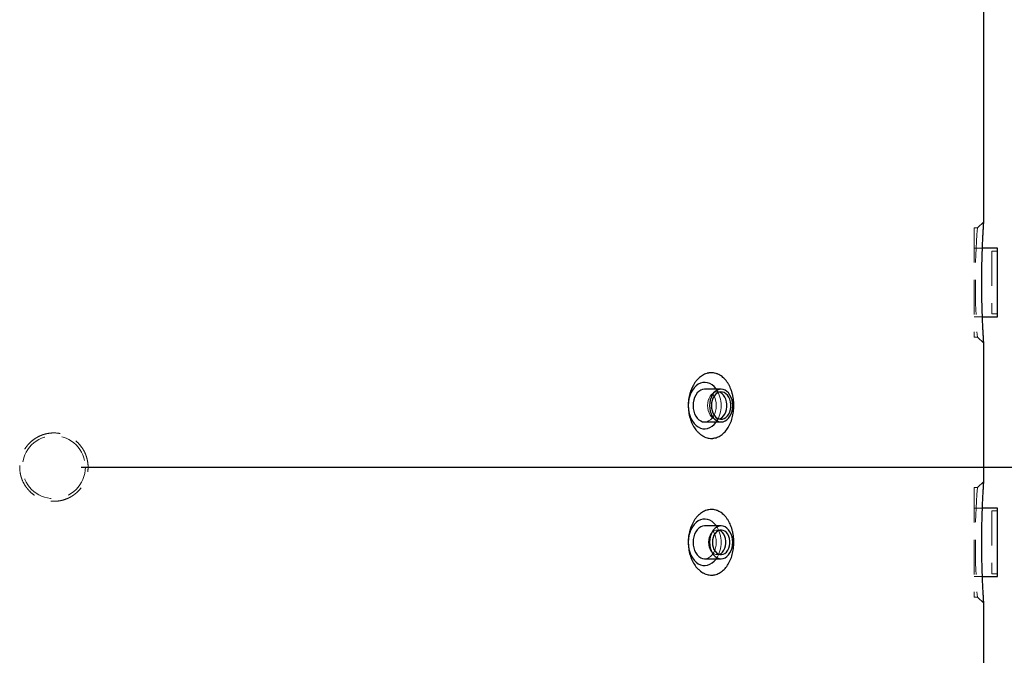
# Model space of a CAD drawing. Units: millimetres. Extents: x 7 to 412, y 7 to 290.
# Drawn here: x 206 to 242, y 189 to 212 of the extents above; entities that cross this region are included whole.
import ezdxf

# ---------------------------------------------------------------- set-up
doc = ezdxf.new("R2010")
doc.units = ezdxf.units.MM
doc.linetypes.add('HIDDEN', pattern=[1.905, 1.27, -0.635])
doc.layers.add('SLD-0', color=7, linetype='Continuous')
doc.styles.add('SLDTEXTSTYLE0', font='TXT', dxfattribs={"width": 0.605})
doc.dimstyles.new('SLDDIMSTYLE0', dxfattribs={"dimtxt": 2.568319, "dimasz": 3.5, "dimexe": 0, "dimexo": 0.0625, "dimgap": 0.64208, "dimtad": 1, "dimlfac": 20, "dimrnd": 1e-09, "dimzin": 12, "dimdsep": 46, "dimtxsty": 'SLDTEXTSTYLE0', "dimsah": 1, "dimcen": 0.09, "dimadec": 0, "dimazin": 3, "dimtfac": 1, "dimtofl": 0, "dimtmove": 0, "dimatfit": 3, "dimfxl": 1, "dimfrac": 2, "dimtolj": 1, "dimtzin": 12, "dimarcsym": 0})
doc.dimstyles.new('SLDDIMSTYLE1', dxfattribs={"dimtxt": 2.568319, "dimasz": 3.5, "dimexe": 0, "dimexo": 0.0625, "dimgap": 0.64208, "dimtad": 1, "dimlfac": 20, "dimrnd": 1e-09, "dimzin": 12, "dimdsep": 46, "dimtxsty": 'SLDTEXTSTYLE0', "dimsah": 1, "dimcen": 0.09, "dimadec": 0, "dimazin": 3, "dimtfac": 1, "dimtmove": 0, "dimatfit": 0, "dimfxl": 1, "dimfrac": 2, "dimtolj": 1, "dimtzin": 12, "dimarcsym": 0})

# ---------------------------------------------------------------- blocks, each defined once
blk = doc.blocks.new('_D')
at = {"layer": 'SLD-0'}
for p, q in [((240.042, 233.37), (277.042, 233.37)), ((276.042, 141.87), (276.042, 233.37)), ((240.042, 141.87), (277.042, 141.87))]:
    blk.add_line(p, q, dxfattribs=at)
for points in [[(276.042, 233.37), (275.292, 229.87), (276.792, 229.87)], [(276.042, 141.87), (276.792, 145.37), (275.292, 145.37)]]:
    blk.add_solid(points, dxfattribs=at)
at = {"layer": 'SLD-0', "insert": (272.631, 179.965), "char_height": 2.6458, "attachment_point": 1, "rotation": 90, "style": 'SLDTEXTSTYLE0'}
blk.add_mtext('1830', dxfattribs=at)
blk = doc.blocks.new('_D_3')
at = {"layer": 'SLD-0'}
for p, q in [((260.459, 195.62), (260.459, 201.62)), ((208.542, 195.62), (261.459, 195.62)), ((260.459, 195.62), (260.459, 183.12)), ((208.542, 183.12), (261.459, 183.12)), ((260.459, 183.12), (260.459, 177.12))]:
    blk.add_line(p, q, dxfattribs=at)
for points in [[(260.459, 195.62), (261.209, 199.12), (259.709, 199.12)], [(260.459, 183.12), (259.709, 179.62), (261.209, 179.62)]]:
    blk.add_solid(points, dxfattribs=at)
at = {"layer": 'SLD-0', "insert": (257.048, 187.159), "char_height": 2.6458, "attachment_point": 1, "rotation": 90, "style": 'SLDTEXTSTYLE0'}
blk.add_mtext('250', dxfattribs=at)

msp = doc.modelspace()

# ---------------------------------------------------------------- linework, layer by layer
at = {"color": 7, "linetype": 'Continuous', "lineweight": 30}
for p, q in [((241.54198, 204.59006), (241.54198, 230.87041)), ((242.04198, 203.62041), (241.49198, 203.62041)), ((242.04198, 201.12041), (242.04198, 203.62041)), ((241.49198, 201.12041), (242.04198, 201.12041)), ((241.54198, 195.09006), (241.54198, 200.1506)), ((231.93717, 198.47041), (231.33613, 198.47041)), ((231.33613, 197.27041), (231.93717, 197.27041)), ((242.04198, 194.12041), (241.49198, 194.12041)), ((242.04198, 191.62041), (242.04198, 194.12041)), ((231.93717, 193.47041), (231.33613, 193.47041)), ((231.33613, 192.27041), (231.93717, 192.27041)), ((241.49198, 191.62041), (242.04198, 191.62041)), ((241.54198, 159.84006), (241.54198, 190.6506))]:
    msp.add_line(p, q, dxfattribs=at)
at = {"color": 7, "linetype": 'HIDDEN', "lineweight": 0}
for p, q in [((241.54198, 204.59022), (241.30616, 204.37041)), ((241.19198, 204.37041), (241.19198, 200.37041)), ((241.30627, 204.37041), (241.19198, 204.37041)), ((241.49198, 203.62041), (241.19198, 203.62041)), ((241.84198, 203.52041), (241.84198, 201.22041)), ((242.04198, 203.52041), (241.84198, 203.52041)), ((241.19198, 201.12041), (241.49198, 201.12041)), ((241.84198, 201.22041), (242.04198, 201.22041)), ((241.19198, 200.37041), (241.30627, 200.37041)), ((241.30616, 200.37041), (241.54198, 200.1506)), ((231.93717, 198.37041), (231.79575, 198.37041)), ((231.79575, 197.37041), (231.93717, 197.37041)), ((241.19198, 194.87041), (241.19198, 190.87041)), ((241.30627, 194.87041), (241.19198, 194.87041)), ((241.54198, 195.09022), (241.30616, 194.87041)), ((241.49198, 194.12041), (241.19198, 194.12041)), ((241.84198, 194.02041), (241.84198, 191.72041)), ((242.04198, 194.02041), (241.84198, 194.02041)), ((231.93717, 193.32041), (231.79575, 193.32041)), ((231.79575, 192.42041), (231.93717, 192.42041)), ((241.19198, 191.62041), (241.49198, 191.62041)), ((241.84198, 191.72041), (242.04198, 191.72041)), ((241.19198, 190.87041), (241.30627, 190.87041)), ((241.30616, 190.87041), (241.54198, 190.6506))]:
    msp.add_line(p, q, dxfattribs=at)
at = {"color": 7, "linetype": 'Continuous', "lineweight": 30, "flags": 128}
for points in [[(231.76186, 198.47041), (231.75329, 198.48233), (231.68585, 198.5617), (231.61095, 198.62635), (231.53019, 198.67488), (231.4453, 198.70627), (231.35808, 198.71984), (231.27039, 198.71531), (231.1841, 198.69277), (231.10106, 198.6527), (231.02302, 198.59596), (230.95166, 198.52376), (230.88849, 198.43763), (230.83486, 198.33941), (230.79191, 198.2312), (230.76057, 198.11529), (230.74149, 197.99417), (230.73508, 197.87041)], [(231.33613, 198.47041), (231.26245, 198.46129), (231.19102, 198.43422), (231.12399, 198.39002), (231.06341, 198.33004), (231.01112, 198.25608), (230.9687, 198.17041), (230.93745, 198.07562), (230.91831, 197.9746), (230.91186, 197.87041)], [(231.5129, 197.87041), (231.51935, 197.76622), (231.53849, 197.6652), (231.56974, 197.57041), (231.61216, 197.48474), (231.66445, 197.41078), (231.72503, 197.35079), (231.79206, 197.30659), (231.86349, 197.27952), (231.93717, 197.27041), (232.01084, 197.27952), (232.08227, 197.30659), (232.1493, 197.35079), (232.20988, 197.41078), (232.26217, 197.48474), (232.30459, 197.57041), (232.33584, 197.6652), (232.35499, 197.76622), (232.36143, 197.87041), (232.35499, 197.9746), (232.33584, 198.07562), (232.30459, 198.17041), (232.26217, 198.25608), (232.20988, 198.33004), (232.1493, 198.39002), (232.08227, 198.43422), (232.01084, 198.46129), (231.93717, 198.47041), (231.86349, 198.46129), (231.79206, 198.43422), (231.72503, 198.39002), (231.66445, 198.33004), (231.61216, 198.25608), (231.56974, 198.17041), (231.53849, 198.07562), (231.51935, 197.9746), (231.5129, 197.87041)], [(231.58361, 197.87041), (231.59, 197.77578), (231.60894, 197.68458), (231.63974, 197.60009), (231.68129, 197.52537), (231.73209, 197.46312), (231.7903, 197.41559), (231.85381, 197.3845), (231.92034, 197.37097), (231.98748, 197.3755), (232.0528, 197.39791), (232.11394, 197.4374), (232.16869, 197.49253), (232.21508, 197.56133), (232.25142, 197.6413), (232.2764, 197.72954), (232.28912, 197.82288), (232.28912, 197.91794), (232.2764, 198.01127), (232.25142, 198.09952), (232.21508, 198.17949), (232.16869, 198.24828), (232.11394, 198.30342), (232.0528, 198.34291), (231.98748, 198.36532), (231.92034, 198.36984), (231.85381, 198.35631), (231.7903, 198.32522), (231.73209, 198.2777), (231.68129, 198.21545), (231.63974, 198.14073), (231.60894, 198.05624), (231.59, 197.96503), (231.58361, 197.87041)], [(231.86646, 197.38051), (231.91138, 197.39791), (231.97252, 197.4374), (232.02727, 197.49253), (232.07366, 197.56133), (232.11, 197.6413), (232.13498, 197.72954), (232.1477, 197.82288), (232.1477, 197.91794), (232.13498, 198.01127), (232.11, 198.09952), (232.07366, 198.17949), (232.02727, 198.24828), (231.97252, 198.30342), (231.91138, 198.34291), (231.86646, 198.36031)], [(230.73508, 197.87041), (230.74149, 197.74665), (230.76057, 197.62552), (230.79191, 197.50962), (230.83486, 197.40141), (230.88849, 197.30319), (230.95166, 197.21706), (231.02302, 197.14485), (231.10106, 197.08811), (231.1841, 197.04805), (231.27039, 197.02551), (231.35808, 197.02098), (231.4453, 197.03455), (231.53019, 197.06593), (231.61095, 197.11447), (231.68585, 197.17911), (231.75329, 197.25849), (231.76186, 197.27041)], [(230.91186, 197.87041), (230.91831, 197.76622), (230.93745, 197.6652), (230.9687, 197.57041), (231.01112, 197.48474), (231.06341, 197.41078), (231.12399, 197.35079), (231.19102, 197.30659), (231.26245, 197.27952), (231.33613, 197.27041)], [(231.76186, 193.47041), (231.75329, 193.48233), (231.68585, 193.5617), (231.61095, 193.62635), (231.53019, 193.67488), (231.4453, 193.70627), (231.35808, 193.71984), (231.27039, 193.71531), (231.1841, 193.69277), (231.10106, 193.6527), (231.02302, 193.59596), (230.95166, 193.52376), (230.88849, 193.43763), (230.83486, 193.33941), (230.79191, 193.2312), (230.76057, 193.11529), (230.74149, 192.99417), (230.73508, 192.87041)], [(231.33613, 193.47041), (231.26245, 193.46129), (231.19102, 193.43422), (231.12399, 193.39002), (231.06341, 193.33004), (231.01112, 193.25608), (230.9687, 193.17041), (230.93745, 193.07562), (230.91831, 192.9746), (230.91186, 192.87041)], [(231.5129, 192.87041), (231.51935, 192.76622), (231.53849, 192.6652), (231.56974, 192.57041), (231.61216, 192.48474), (231.66445, 192.41078), (231.72503, 192.35079), (231.79206, 192.30659), (231.86349, 192.27952), (231.93717, 192.27041), (232.01084, 192.27952), (232.08227, 192.30659), (232.1493, 192.35079), (232.20988, 192.41078), (232.26217, 192.48474), (232.30459, 192.57041), (232.33584, 192.6652), (232.35499, 192.76622), (232.36143, 192.87041), (232.35499, 192.9746), (232.33584, 193.07562), (232.30459, 193.17041), (232.26217, 193.25608), (232.20988, 193.33004), (232.1493, 193.39002), (232.08227, 193.43422), (232.01084, 193.46129), (231.93717, 193.47041), (231.86349, 193.46129), (231.79206, 193.43422), (231.72503, 193.39002), (231.66445, 193.33004), (231.61216, 193.25608), (231.56974, 193.17041), (231.53849, 193.07562), (231.51935, 192.9746), (231.5129, 192.87041)], [(231.61897, 192.87041), (231.62548, 192.77982), (231.64476, 192.69295), (231.676, 192.61334), (231.71794, 192.54425), (231.76885, 192.48852), (231.82665, 192.44842), (231.88898, 192.4256), (231.95328, 192.42099), (232.01692, 192.43477), (232.0773, 192.4664), (232.13194, 192.51456), (232.1786, 192.57729), (232.21538, 192.65202), (232.24077, 192.7357), (232.25373, 192.82488), (232.25373, 192.91593), (232.24077, 193.00512), (232.21538, 193.08879), (232.1786, 193.16353), (232.13194, 193.22626), (232.0773, 193.27442), (232.01692, 193.30604), (231.95328, 193.31983), (231.88898, 193.31522), (231.82665, 193.2924), (231.76885, 193.2523), (231.71794, 193.19657), (231.676, 193.12748), (231.64476, 193.04787), (231.62548, 192.96099), (231.61897, 192.87041)], [(231.86646, 192.43166), (231.8755, 192.43477), (231.93588, 192.4664), (231.99052, 192.51456), (232.03718, 192.57729), (232.07396, 192.65202), (232.09935, 192.7357), (232.11231, 192.82488), (232.11231, 192.91593), (232.09935, 193.00512), (232.07396, 193.08879), (232.03718, 193.16353), (231.99052, 193.22626), (231.93588, 193.27442), (231.8755, 193.30604), (231.86646, 193.30916)], [(230.73508, 192.87041), (230.74149, 192.74665), (230.76057, 192.62552), (230.79191, 192.50962), (230.83486, 192.40141), (230.88849, 192.30319), (230.95166, 192.21706), (231.02302, 192.14485), (231.10106, 192.08811), (231.1841, 192.04805), (231.27039, 192.02551), (231.35808, 192.02098), (231.4453, 192.03455), (231.53019, 192.06593), (231.61095, 192.11447), (231.68585, 192.17911), (231.75329, 192.25849), (231.76186, 192.27041)], [(230.91186, 192.87041), (230.91831, 192.76622), (230.93745, 192.6652), (230.9687, 192.57041), (231.01112, 192.48474), (231.06341, 192.41078), (231.12399, 192.35079), (231.19102, 192.30659), (231.26245, 192.27952), (231.33613, 192.27041)]]:
    msp.add_lwpolyline(points, dxfattribs=at)
at = {"color": 7, "linetype": 'HIDDEN', "lineweight": 0, "flags": 128}
for points in [[(231.33613, 197.27041), (231.4098, 197.27952), (231.48123, 197.30659), (231.54826, 197.35079), (231.60884, 197.41078), (231.66113, 197.48474), (231.70355, 197.57041), (231.7348, 197.6652), (231.75394, 197.76622), (231.76039, 197.87041), (231.75394, 197.9746), (231.7348, 198.07562), (231.70355, 198.17041), (231.66113, 198.25608), (231.60884, 198.33004), (231.54826, 198.39002), (231.48123, 198.43422), (231.4098, 198.46129), (231.33613, 198.47041), (231.33613, 198.47041)], [(231.86646, 198.36031), (231.84606, 198.36532), (231.77892, 198.36984), (231.71239, 198.35631), (231.64887, 198.32522), (231.59066, 198.2777), (231.53987, 198.21545), (231.49832, 198.14073), (231.46752, 198.05624), (231.44858, 197.96503), (231.44219, 197.87041)], [(231.44219, 197.87041), (231.44858, 197.77578), (231.46752, 197.68458), (231.49832, 197.60009), (231.53987, 197.52537), (231.59066, 197.46312), (231.64887, 197.41559), (231.71239, 197.3845), (231.77892, 197.37097), (231.84606, 197.3755), (231.86646, 197.38051)], [(231.33613, 192.27041), (231.4098, 192.27952), (231.48123, 192.30659), (231.54826, 192.35079), (231.60884, 192.41078), (231.66113, 192.48474), (231.70355, 192.57041), (231.7348, 192.6652), (231.75394, 192.76622), (231.76039, 192.87041), (231.75394, 192.9746), (231.7348, 193.07562), (231.70355, 193.17041), (231.66113, 193.25608), (231.60884, 193.33004), (231.54826, 193.39002), (231.48123, 193.43422), (231.4098, 193.46129), (231.33613, 193.47041), (231.33613, 193.47041)], [(231.86646, 193.30916), (231.81186, 193.31983), (231.74756, 193.31522), (231.68523, 193.2924), (231.62743, 193.2523), (231.57652, 193.19657), (231.53458, 193.12748), (231.50333, 193.04787), (231.48406, 192.96099), (231.47755, 192.87041)], [(231.47755, 192.87041), (231.48406, 192.77982), (231.50333, 192.69295), (231.53458, 192.61334), (231.57652, 192.54425), (231.62743, 192.48852), (231.68523, 192.44842), (231.74756, 192.4256), (231.81186, 192.42099), (231.86646, 192.43166)]]:
    msp.add_lwpolyline(points, dxfattribs=at)
at = {"color": 7, "linetype": 'HIDDEN', "lineweight": 0}
msp.add_circle((207.54198, 195.62041), 1.15, dxfattribs=at)
for centre, radius, start, end in [((268.67208, 202.37041), 27.43891, 175.820254, 184.17995), ((230.84243, 197.87041), 1.09788, 326.872353, 33.127647), ((268.67208, 192.87041), 27.43891, 175.820254, 184.17995), ((230.84243, 192.87041), 1.09788, 326.872353, 33.127647)]:
    msp.add_arc(centre, radius, start, end, dxfattribs=at)
at = {"color": 7, "linetype": 'Continuous', "lineweight": 30}
for points, knots in [([(241.54198, 200.1506), (241.54174, 200.15427), (241.54125, 200.16162), (241.53739, 200.22063), (241.53152, 200.31371), (241.52381, 200.44258), (241.51485, 200.60437), (241.50522, 200.79626), (241.4956, 201.01503), (241.48662, 201.25727), (241.47891, 201.51825), (241.47299, 201.79407), (241.46927, 202.07968), (241.468, 202.37018), (241.46927, 202.66094), (241.47299, 202.94643), (241.4789, 203.22219), (241.48661, 203.48339), (241.49558, 203.7253), (241.50521, 203.94422), (241.51483, 204.13617), (241.52379, 204.29784), (241.53151, 204.427), (241.5374, 204.52031), (241.54126, 204.57934), (241.54174, 204.5865), (241.54197, 204.59006)], [0, 0, 0, 0, 0.0418573, 0.08368519, 0.12533611, 0.16724845, 0.20886048, 0.25054585, 0.29227241, 0.33374604, 0.37547474, 0.41692859, 0.45842406, 0.50005567, 0.5414236, 0.58303542, 0.62457326, 0.66607407, 0.70778928, 0.74931059, 0.79103663, 0.83279253, 0.87440929, 0.91640298, 0.95841799, 1, 1, 1, 1]), ([(232.39882, 197.99537), (232.40431, 197.9172), (232.40462, 197.83935), (232.39753, 197.72302), (232.39389, 197.68431), (232.384, 197.60708), (232.37783, 197.56914), (232.35571, 197.45723), (232.33621, 197.3852), (232.29964, 197.28106), (232.28615, 197.24686), (232.25719, 197.18121), (232.2417, 197.1496), (232.19218, 197.05839), (232.15515, 197.00235), (232.07255, 196.90031), (232.02831, 196.85598), (231.95775, 196.79937), (231.93352, 196.78214), (231.88359, 196.75107), (231.85777, 196.7372), (231.77975, 196.70164), (231.72653, 196.68561), (231.65848, 196.6751), (231.64479, 196.67348), (231.61726, 196.67122), (231.60337, 196.67058), (231.56177, 196.67016), (231.53421, 196.67186), (231.45198, 196.68276), (231.39779, 196.69766), (231.33088, 196.72607), (231.31752, 196.73226), (231.29117, 196.74549), (231.27815, 196.75255), (231.23956, 196.77501), (231.18931, 196.80841), (231.1415, 196.84859), (231.09492, 196.8922), (231.07214, 196.91587), (231.007, 196.99073), (230.96753, 197.04591), (230.91419, 197.1364), (230.89738, 197.16789), (230.86586, 197.23341), (230.85138, 197.26696), (230.81165, 197.36991), (230.79007, 197.44159), (230.76519, 197.55373), (230.75817, 197.59197), (230.74694, 197.6684), (230.74269, 197.70678), (230.73688, 197.78387), (230.73532, 197.82257), (230.7349, 197.90031), (230.73605, 197.93945), (230.74368, 198.05667), (230.75415, 198.13296), (230.77764, 198.24468), (230.78677, 198.28146), (230.80771, 198.3541), (230.81957, 198.39004), (230.85841, 198.49412), (230.88884, 198.55933), (230.94118, 198.6509), (230.95979, 198.68043), (230.99918, 198.73707), (231.01971, 198.76381), (231.08367, 198.83947), (231.12948, 198.88384), (231.20299, 198.94104), (231.22838, 198.95855), (231.27962, 198.9896), (231.33161, 199.01691), (231.38505, 199.03685), (231.42567, 199.049), (231.43931, 199.05258), (231.46676, 199.05879), (231.48061, 199.06143), (231.54975, 199.07207), (231.60463, 199.07262), (231.68632, 199.06189), (231.71344, 199.05637), (231.75397, 199.04509), (231.76746, 199.04082), (231.79408, 199.03138), (231.80726, 199.0262), (231.87242, 198.99802), (231.92237, 198.96828), (231.99406, 198.91286), (232.01752, 198.89245), (232.06241, 198.8488), (232.08395, 198.8255), (232.12523, 198.77602), (232.14499, 198.74985), (232.18273, 198.69462), (232.20076, 198.66549), (232.25185, 198.57415), (232.28123, 198.50937), (232.31864, 198.40663), (232.33, 198.37144), (232.35044, 198.29916), (232.35951, 198.26206), (232.38279, 198.14998), (232.39332, 198.07354), (232.39882, 197.99537)], [0, 0, 0, 0, 0.03125, 0.03125, 0.046875, 0.046875, 0.0625, 0.0625, 0.09375, 0.09375, 0.109375, 0.109375, 0.125, 0.125, 0.15625, 0.15625, 0.1875, 0.1875, 0.203125, 0.203125, 0.21875, 0.21875, 0.25, 0.25, 0.2578125, 0.2578125, 0.265625, 0.265625, 0.28125, 0.28125, 0.3125, 0.3125, 0.3203125, 0.3203125, 0.328125, 0.328125, 0.34375, 0.359375, 0.359375, 0.375, 0.375, 0.40625, 0.40625, 0.421875, 0.421875, 0.4375, 0.4375, 0.46875, 0.46875, 0.484375, 0.484375, 0.5, 0.5, 0.515625, 0.515625, 0.53125, 0.53125, 0.5625, 0.5625, 0.578125, 0.578125, 0.59375, 0.59375, 0.625, 0.625, 0.640625, 0.640625, 0.65625, 0.65625, 0.6875, 0.6875, 0.703125, 0.703125, 0.71875, 0.734375, 0.734375, 0.7421875, 0.7421875, 0.75, 0.75, 0.78125, 0.78125, 0.796875, 0.796875, 0.8046875, 0.8046875, 0.8125, 0.8125, 0.84375, 0.84375, 0.859375, 0.859375, 0.875, 0.875, 0.890625, 0.890625, 0.90625, 0.90625, 0.9375, 0.9375, 0.953125, 0.953125, 0.96875, 0.96875, 1, 1, 1, 1]), ([(241.54198, 190.6506), (241.54174, 190.65427), (241.54125, 190.66162), (241.53739, 190.72063), (241.53152, 190.81371), (241.52381, 190.94258), (241.51485, 191.10437), (241.50522, 191.29626), (241.4956, 191.51503), (241.48662, 191.75727), (241.47891, 192.01825), (241.47299, 192.29407), (241.46927, 192.57968), (241.468, 192.87018), (241.46927, 193.16094), (241.47299, 193.44643), (241.4789, 193.72219), (241.48661, 193.98339), (241.49558, 194.2253), (241.50521, 194.44422), (241.51483, 194.63617), (241.52379, 194.79784), (241.53151, 194.927), (241.5374, 195.02031), (241.54126, 195.07934), (241.54174, 195.0865), (241.54197, 195.09006)], [0, 0, 0, 0, 0.0418573, 0.08368519, 0.12533611, 0.16724845, 0.20886048, 0.25054585, 0.29227241, 0.33374604, 0.37547474, 0.41692859, 0.45842406, 0.50005567, 0.5414236, 0.58303542, 0.62457326, 0.66607407, 0.70778928, 0.74931059, 0.79103663, 0.83279253, 0.87440929, 0.91640298, 0.95841799, 1, 1, 1, 1]), ([(232.39882, 192.99537), (232.40431, 192.9172), (232.40462, 192.83935), (232.39753, 192.72302), (232.39389, 192.68431), (232.384, 192.60708), (232.37783, 192.56914), (232.35571, 192.45723), (232.33621, 192.3852), (232.29964, 192.28106), (232.28615, 192.24686), (232.25719, 192.18121), (232.2417, 192.1496), (232.19218, 192.05839), (232.15515, 192.00235), (232.07255, 191.90031), (232.02831, 191.85598), (231.95775, 191.79937), (231.93352, 191.78214), (231.88359, 191.75107), (231.85777, 191.7372), (231.77975, 191.70164), (231.72653, 191.68561), (231.65848, 191.6751), (231.64479, 191.67348), (231.61726, 191.67122), (231.60337, 191.67058), (231.56177, 191.67016), (231.53421, 191.67186), (231.45198, 191.68276), (231.39779, 191.69766), (231.33088, 191.72607), (231.31752, 191.73226), (231.29117, 191.74549), (231.27815, 191.75255), (231.23956, 191.77501), (231.18931, 191.80841), (231.1415, 191.84859), (231.09492, 191.8922), (231.07214, 191.91587), (231.007, 191.99073), (230.96753, 192.04591), (230.91419, 192.1364), (230.89738, 192.16789), (230.86586, 192.23341), (230.85138, 192.26696), (230.81165, 192.36991), (230.79007, 192.44159), (230.76519, 192.55373), (230.75817, 192.59197), (230.74694, 192.6684), (230.74269, 192.70678), (230.73688, 192.78387), (230.73532, 192.82257), (230.7349, 192.90031), (230.73605, 192.93945), (230.74368, 193.05667), (230.75415, 193.13296), (230.77764, 193.24468), (230.78677, 193.28146), (230.80771, 193.3541), (230.81957, 193.39004), (230.85841, 193.49412), (230.88884, 193.55933), (230.94118, 193.6509), (230.95979, 193.68043), (230.99918, 193.73707), (231.01971, 193.76381), (231.08367, 193.83947), (231.12948, 193.88384), (231.20299, 193.94104), (231.22838, 193.95855), (231.27962, 193.9896), (231.33161, 194.01691), (231.38505, 194.03685), (231.42567, 194.049), (231.43931, 194.05258), (231.46676, 194.05879), (231.48061, 194.06143), (231.54975, 194.07207), (231.60463, 194.07262), (231.68632, 194.06189), (231.71344, 194.05637), (231.75397, 194.04509), (231.76746, 194.04082), (231.79408, 194.03138), (231.80726, 194.0262), (231.87242, 193.99802), (231.92237, 193.96828), (231.99406, 193.91286), (232.01752, 193.89245), (232.06241, 193.8488), (232.08395, 193.8255), (232.12523, 193.77602), (232.14499, 193.74985), (232.18273, 193.69462), (232.20076, 193.66549), (232.25185, 193.57415), (232.28123, 193.50937), (232.31864, 193.40663), (232.33, 193.37144), (232.35044, 193.29916), (232.35951, 193.26206), (232.38279, 193.14998), (232.39332, 193.07354), (232.39882, 192.99537)], [0, 0, 0, 0, 0.03125, 0.03125, 0.046875, 0.046875, 0.0625, 0.0625, 0.09375, 0.09375, 0.109375, 0.109375, 0.125, 0.125, 0.15625, 0.15625, 0.1875, 0.1875, 0.203125, 0.203125, 0.21875, 0.21875, 0.25, 0.25, 0.2578125, 0.2578125, 0.265625, 0.265625, 0.28125, 0.28125, 0.3125, 0.3125, 0.3203125, 0.3203125, 0.328125, 0.328125, 0.34375, 0.359375, 0.359375, 0.375, 0.375, 0.40625, 0.40625, 0.421875, 0.421875, 0.4375, 0.4375, 0.46875, 0.46875, 0.484375, 0.484375, 0.5, 0.5, 0.515625, 0.515625, 0.53125, 0.53125, 0.5625, 0.5625, 0.578125, 0.578125, 0.59375, 0.59375, 0.625, 0.625, 0.640625, 0.640625, 0.65625, 0.65625, 0.6875, 0.6875, 0.703125, 0.703125, 0.71875, 0.734375, 0.734375, 0.7421875, 0.7421875, 0.75, 0.75, 0.78125, 0.78125, 0.796875, 0.796875, 0.8046875, 0.8046875, 0.8125, 0.8125, 0.84375, 0.84375, 0.859375, 0.859375, 0.875, 0.875, 0.890625, 0.890625, 0.90625, 0.90625, 0.9375, 0.9375, 0.953125, 0.953125, 0.96875, 0.96875, 1, 1, 1, 1])]:
    msp.add_open_spline(points, degree=3, knots=knots, dxfattribs=at)
at = {"color": 7, "linetype": 'HIDDEN', "lineweight": 0}
msp.add_open_spline([(207.54198, 196.87041), (207.62457, 196.87041), (207.70578, 196.8623), (207.8256, 196.83849), (207.86521, 196.82859), (207.94374, 196.8048), (207.98277, 196.79083), (208.0963, 196.74377), (208.1681, 196.70538), (208.25302, 196.64868), (208.26976, 196.6369), (208.30275, 196.61246), (208.31903, 196.59975), (208.36681, 196.56055), (208.39712, 196.53304), (208.4836, 196.44655), (208.53534, 196.38362), (208.59245, 196.29823), (208.60352, 196.28076), (208.62468, 196.24545), (208.63479, 196.22761), (208.66371, 196.17349), (208.69855, 196.09979), (208.72606, 196.02308), (208.74389, 195.96439), (208.74938, 195.94464), (208.75939, 195.90474), (208.76393, 195.88456), (208.784, 195.78371), (208.79194, 195.7026), (208.792, 195.58031), (208.79004, 195.53944), (208.78401, 195.47798), (208.78149, 195.45745), (208.77546, 195.4168), (208.77196, 195.39662), (208.75203, 195.29642), (208.72844, 195.21849), (208.68151, 195.10499), (208.66381, 195.06752), (208.62512, 194.9951), (208.60411, 194.96008), (208.53626, 194.85848), (208.48462, 194.79534), (208.39716, 194.70779), (208.36671, 194.6802), (208.30362, 194.6284), (208.27092, 194.60414), (208.20325, 194.55886), (208.16827, 194.53784), (208.09598, 194.49913), (208.05851, 194.48138), (207.94492, 194.43429), (207.867, 194.41064), (207.74689, 194.38664), (207.70622, 194.38056), (207.62413, 194.37243), (207.58322, 194.37042), (207.46085, 194.37038), (207.37977, 194.37826), (207.27905, 194.3982), (207.25889, 194.40271), (207.21891, 194.4127), (207.19913, 194.41817), (207.14036, 194.43598), (207.10197, 194.4497), (207.02674, 194.48081), (206.98989, 194.49819), (206.9358, 194.52704), (206.91796, 194.53712), (206.88269, 194.55821), (206.86521, 194.56927), (206.77963, 194.62638), (206.71664, 194.6781), (206.63012, 194.76445), (206.60261, 194.79471), (206.56342, 194.84237), (206.55068, 194.85867), (206.52617, 194.89168), (206.51436, 194.90843), (206.45754, 194.99337), (206.4191, 195.06513), (206.37984, 195.1596), (206.37243, 195.17873), (206.35852, 195.21749), (206.35202, 195.23712), (206.33409, 195.29608), (206.32415, 195.33571), (206.30023, 195.45555), (206.29207, 195.5367), (206.29194, 195.66036), (206.29395, 195.70149), (206.3019, 195.78279), (206.30785, 195.82308), (206.32365, 195.90296), (206.33351, 195.94254), (206.3572, 196.021), (206.37113, 196.06005), (206.41814, 196.17376), (206.45649, 196.2456), (206.52437, 196.34748), (206.54876, 196.38048), (206.60106, 196.44434), (206.62857, 196.47472), (206.71504, 196.56133), (206.77791, 196.61309), (206.88017, 196.68163), (206.9157, 196.70297), (206.98791, 196.74165), (207.02476, 196.75911), (207.09994, 196.79035), (207.13827, 196.80413), (207.21642, 196.82796), (207.25637, 196.83804), (207.37767, 196.8623), (207.45939, 196.87041), (207.54198, 196.87041)], degree=3, knots=[0, 0, 0, 0, 0.03125, 0.03125, 0.046875, 0.046875, 0.0625, 0.0625, 0.09375, 0.09375, 0.1015625, 0.1015625, 0.109375, 0.109375, 0.125, 0.125, 0.15625, 0.15625, 0.1640625, 0.1640625, 0.171875, 0.171875, 0.1875, 0.203125, 0.203125, 0.2109375, 0.2109375, 0.21875, 0.21875, 0.25, 0.25, 0.265625, 0.265625, 0.2734375, 0.2734375, 0.28125, 0.28125, 0.3125, 0.3125, 0.328125, 0.328125, 0.34375, 0.34375, 0.375, 0.375, 0.390625, 0.390625, 0.40625, 0.40625, 0.421875, 0.421875, 0.4375, 0.4375, 0.46875, 0.46875, 0.484375, 0.484375, 0.5, 0.5, 0.53125, 0.53125, 0.5390625, 0.5390625, 0.546875, 0.546875, 0.5625, 0.5625, 0.578125, 0.578125, 0.5859375, 0.5859375, 0.59375, 0.59375, 0.625, 0.625, 0.640625, 0.640625, 0.6484375, 0.6484375, 0.65625, 0.65625, 0.6875, 0.6875, 0.6953125, 0.6953125, 0.703125, 0.703125, 0.71875, 0.71875, 0.75, 0.75, 0.765625, 0.765625, 0.78125, 0.78125, 0.796875, 0.796875, 0.8125, 0.8125, 0.84375, 0.84375, 0.859375, 0.859375, 0.875, 0.875, 0.90625, 0.90625, 0.921875, 0.921875, 0.9375, 0.9375, 0.953125, 0.953125, 0.96875, 0.96875, 1, 1, 1, 1], dxfattribs=at)

# ---------------------------------------------------------------- dimensions: what is measured, and where the dimension line sits
at = {"layer": 'SLD-0'}
for base, p1, p2, dimstyle, picture, middle in [((276.04198, 233.37041), (239.04198, 141.87041), (239.04198, 233.37041), 'SLDDIMSTYLE0', '_D', (276.04198, 183.88439)), ((260.45895, 183.12041), (207.54198, 195.62041), (207.54198, 183.12041), 'SLDDIMSTYLE1', '_D_3', (260.45895, 190.09908))]:
    dim = msp.add_linear_dim(base=base, p1=p1, p2=p2, angle=90, dimstyle=dimstyle, dxfattribs=at)
    dim.commit()
    dim.dimension.update_dxf_attribs({"geometry": picture, "text_midpoint": middle, "dimtype": 160})

doc.saveas('drawing.dxf')
